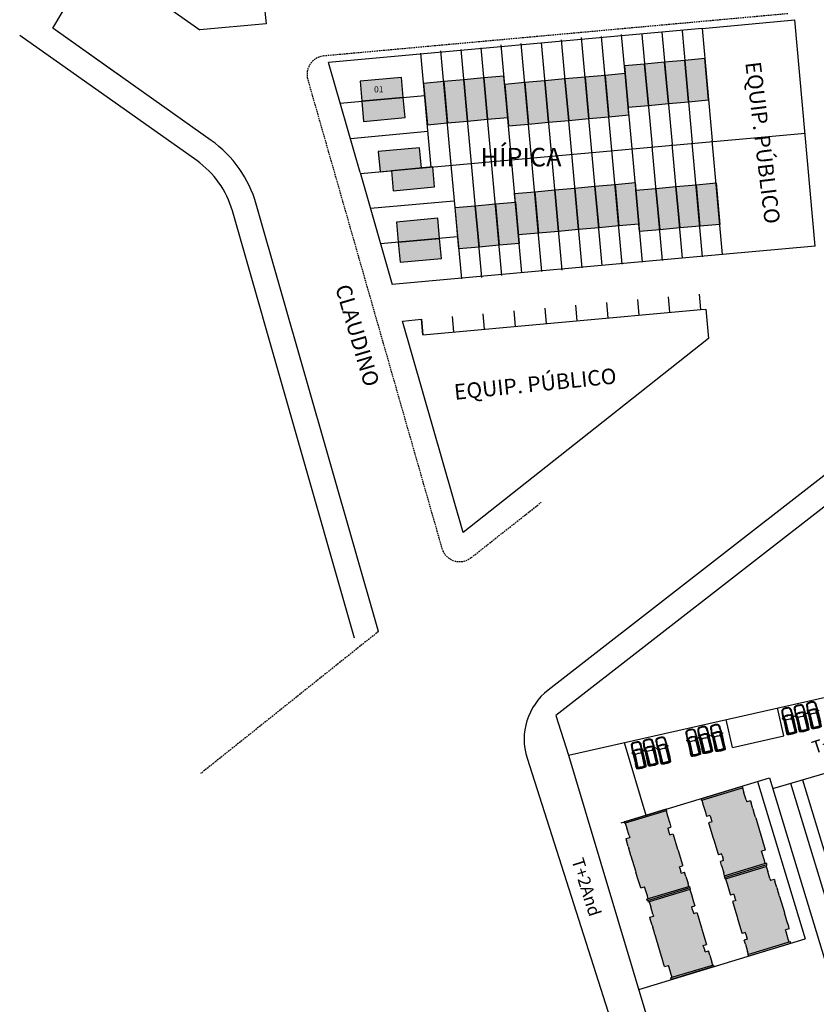
# Model space of a CAD drawing. Units: millimetres. Extents: x 176411 to 177558, y 1669108 to 1669671.
# Drawn here: x 176411 to 176540, y 1669386 to 1669545 of the extents above; entities that cross this region are included whole.
import ezdxf

# ---------------------------------------------------------------- set-up
doc = ezdxf.new("R2010")
doc.units = ezdxf.units.MM
doc.header["$MEASUREMENT"] = 0
doc.linetypes.add('HIDDEN', pattern=[0.375, 0.25, -0.125])
for name, color, linetype in [('_MEIO-FIO', 4, 'Continuous'), ('Estacionamento', 7, 'Continuous'), ('HACHEQUIPURB', 202, 'Continuous'), ('Ident.Quadras', 5, 'Continuous'), ('LOTES-02', 1, 'Continuous'), ('MEIO-FIO', 7, 'HIDDEN'), ('P-Ident_Trac_Viario', 7, 'Continuous'), ('QUADRA', 1, 'Continuous'), ('UH-04', 5, 'Continuous'), ('UH-4S2_Sobrado', 5, 'Continuous')]:
    doc.layers.add(name, color=color, linetype=linetype)
doc.styles.add('REGUA60', font='romnswin.shx')
doc.styles.add('SIMPLEX', font='simplex.shx')

# ---------------------------------------------------------------- blocks, each defined once
blk = doc.blocks.new('A$C61943A57')
at = {"layer": 'UH-04'}
for p, q in [((-0.41, 13.4), (-7, 11.51)), ((-0.39, 13.67), (-6.92, 11.79)), ((-0.41, 13.4), (-0.32, 13.43)), ((-0.41, 13.4), (-0.18, 12.58)), ((-0.39, 13.67), (-0.32, 13.43)), ((-6.92, 11.79), (-7.16, 11.72)), ((-7.09, 11.48), (-7.16, 11.72)), ((-7, 11.51), (-7.09, 11.48)), ((-7, 11.51), (-6.76, 10.69)), ((-0.18, 12.58), (0.15, 11.43)), ((0.15, 11.43), (0.35, 10.76)), ((-6.43, 9.54), (-6.76, 10.69)), ((-6.43, 9.54), (-6.33, 9.2)), ((-0.18, 10.6), (0.35, 10.76)), ((-0.18, 10.6), (-0.11, 10.36)), ((-0.11, 10.36), (0.05, 9.79)), ((0.05, 9.79), (0.12, 9.55)), ((0.12, 9.55), (0.65, 9.7)), ((0.65, 9.7), (0.69, 9.55)), ((0.69, 9.55), (1.36, 7.22)), ((-6.96, 9.02), (-6.33, 9.2)), ((-6.96, 9.02), (-6.86, 8.69)), ((-6.58, 7.73), (-6.86, 8.69)), ((-6.58, 7.73), (-6.48, 7.4)), ((-6.23, 6.48), (-6.48, 7.4)), ((-6.16, 6.24), (-6.23, 6.48)), ((1.36, 7.22), (1.43, 6.98)), ((1.43, 6.98), (2.1, 4.65)), ((-6.16, 6.24), (-5.47, 3.83)), ((-5.47, 3.83), (-5.4, 3.6)), ((-5.14, 2.68), (-5.4, 3.6)), ((1.61, 4.36), (2.14, 4.51)), ((1.68, 4.12), (1.61, 4.36)), ((1.68, 4.12), (1.85, 3.54)), ((1.91, 3.3), (1.85, 3.54)), ((1.91, 3.3), (2.44, 3.45)), ((2.1, 4.65), (2.14, 4.51)), ((2.64, 2.78), (2.44, 3.45)), ((-5.04, 2.35), (-5.14, 2.68)), ((-4.77, 1.39), (-5.04, 2.35)), ((2.64, 2.78), (2.97, 1.62)), ((-4.67, 1.05), (-4.77, 1.39)), ((-4.66, 1.05), (-4.04, 1.22)), ((-3.95, 0.89), (-4.04, 1.22)), ((-3.62, -0.27), (-3.95, 0.89)), ((3.2, 1.18), (-3.34, -0.7)), ((3.27, 0.94), (-3.27, -0.94)), ((3.17, 0.91), (3.27, 0.94)), ((3.2, 1.18), (3.27, 0.94)), ((-3.58, -0.77), (-3.69, -0.8)), ((-3.62, -1.04), (-3.69, -0.8)), ((-3.48, -0.74), (-3.62, -0.27)), ((-3.27, -0.94), (-3.62, -1.04)), ((-3.34, -0.7), (-3.58, -0.77))]:
    blk.add_line(p, q, dxfattribs=at)
blk.add_lwpolyline([(3.1, 1.15), (2.97, 1.62)], dxfattribs=at)
blk = doc.blocks.new('Astra-topo')
at = {"color": 13}
for p, q in [((-1.86, 0), (-1.81, 0.07)), ((-1.79, 0.33), (-1.85, 0.29)), ((-1.85, 0), (-1.81, 0.05)), ((-1.81, 0.3), (-1.84, 0.28)), ((-1.81, 0.05), (-1.81, 0)), ((-1.63, 0.63), (-1.66, 0.63)), ((-1.63, 0.61), (-1.65, 0.56)), ((-1.14, 0.76), (-1.14, 0.73)), ((-0.58, 0.03), (-0.59, 0.02)), ((-0.59, 0.02), (-0.53, -0.44)), ((-0.57, 0.45), (-0.55, -0.01)), ((-0.56, 0.45), (-0.57, 0.45)), ((0, 0.49), (-0.56, 0.65)), ((-0.46, 0.69), (-0.36, 0.69)), ((0.07, 0.53), (-0.46, 0.69)), ((-0.34, 0.73), (-0.34, 0.72)), ((-0.27, 0.93), (-0.22, 0.94)), ((-0.26, 0.71), (-0.27, 0.67)), ((-0.27, 0.69), (1.62, 0.69)), ((-0.17, 0.6), (-0.22, 0.69)), ((0.01, 0.8), (1.62, 0.8)), ((0.01, 0.76), (1.62, 0.76)), ((0.13, 0.52), (2.19, 0.52)), ((0.4, 0.79), (0.4, 0.8)), ((0.41, 0.78), (0.64, 0.78)), ((0.66, 0.79), (0.66, 0.8)), ((0.69, 0.69), (0.69, 0.52)), ((0.71, 0.69), (0.71, 0.52)), ((0.74, 0.69), (0.73, 0.52)), ((1.3, 0.79), (1.3, 0.8)), ((1.32, 0.78), (1.44, 0.78)), ((1.45, 0.79), (1.45, 0.8)), ((1.5, 0.52), (1.52, 0.69)), ((1.52, 0.52), (1.54, 0.69)), ((1.54, 0.52), (1.56, 0.69)), ((1.92, 0.78), (1.92, 0.8)), ((2.22, 0.43), (2.34, 0.63)), ((2.23, 0.77), (2.31, 0.76)), ((2.26, 0.65), (2.23, 0.55)), ((2.24, 0.79), (2.31, 0.78)), ((2.26, 0.65), (2.27, 0.76)), ((2.35, 0.64), (2.4, 0.65)), ((2.44, 0.16), (2.4, 0.16)), ((-1.86, 0), (-1.81, -0.07)), ((-1.85, 0), (-1.81, -0.05)), ((-1.79, -0.33), (-1.85, -0.29)), ((-1.81, -0.3), (-1.84, -0.28)), ((-1.81, -0.05), (-1.81, 0)), ((-1.63, -0.63), (-1.66, -0.63)), ((-1.63, -0.61), (-1.65, -0.56)), ((-1.14, -0.76), (-1.14, -0.73)), ((0, -0.49), (-0.56, -0.65)), ((-0.55, -0.01), (-0.54, -0.01)), ((-0.53, -0.44), (-0.52, -0.44)), ((0.07, -0.53), (-0.46, -0.69)), ((-0.46, -0.69), (-0.36, -0.69)), ((-0.34, -0.73), (-0.34, -0.72)), ((-0.26, -0.71), (-0.27, -0.67)), ((-0.27, -0.69), (1.62, -0.69)), ((-0.27, -0.93), (-0.22, -0.94)), ((-0.17, -0.6), (-0.22, -0.69)), ((0.01, -0.76), (1.62, -0.76)), ((0.01, -0.8), (1.62, -0.8)), ((0.13, -0.52), (2.19, -0.52)), ((0.4, -0.79), (0.4, -0.8)), ((0.41, -0.78), (0.64, -0.78)), ((0.66, -0.79), (0.66, -0.8)), ((0.69, -0.69), (0.69, -0.52)), ((0.71, -0.69), (0.71, -0.52)), ((0.74, -0.69), (0.73, -0.52)), ((1.3, -0.79), (1.3, -0.8)), ((1.32, -0.78), (1.44, -0.78)), ((1.45, -0.79), (1.45, -0.8)), ((1.5, -0.52), (1.52, -0.69)), ((1.52, -0.52), (1.54, -0.69)), ((1.54, -0.52), (1.56, -0.69)), ((1.92, -0.78), (1.92, -0.8)), ((2.22, -0.43), (2.34, -0.63)), ((2.26, -0.65), (2.23, -0.55)), ((2.23, -0.77), (2.31, -0.76)), ((2.24, -0.79), (2.31, -0.78)), ((2.26, -0.65), (2.27, -0.76)), ((2.35, -0.64), (2.4, -0.65)), ((2.44, -0.16), (2.4, -0.16))]:
    blk.add_line(p, q, dxfattribs=at)
for centre, radius, start, end in [((0.6, 0), 2.5, 171.9694, 180.0078), ((0.6, 0), 2.5, 179.9922, 188.0306), ((-1.45, 0.29), 0.43, 98.2959, 171.9694), ((0.6, 0), 2.47, 171.9694, 180.0078), ((0.6, 0), 2.47, 179.9922, 188.0306), ((0.6, 0), 2.46, 173.7472, 180), ((-1.45, 0.29), 0.4, 98.2959, 171.9694), ((0.6, 0), 2.44, 173.3007, 179.5727), ((-1.83, 0.27), 0.02, 120.4766, 173.7472), ((0.6, 0), 2.43, 173.0859, 179.1361), ((0.6, 0), 2.42, 172.8771, 178.6898), ((-1.8, 0.29), 0.01, 353.0944, 120.4766), ((0.6, 0), 2.41, 173.0944, 177.9556), ((-1.84, 0.09), 0.03, 326.36, 357.9556), ((-1.81, 0.05), 0.005, 0, 146.4863), ((-1.47, 0.29), 0.32, 125.7107, 171.9063), ((0.6, 0), 2.39, 171.9063, 180.0078), ((0.6, 0), 2.41, 171.9063, 172.157), ((-1.47, 0.29), 0.3, 93.6894, 171.9063), ((-1.66, 0.56), 0.01, 305.7107, 333.5251), ((-1.63, 0.62), 0.01, 333.5251, 84.6577), ((-0.04, -8.86), 9.66, 91.7707, 98.7615), ((0.05, -9.97), 10.8, 96.3074, 98.2959), ((-0.04, -8.86), 9.62, 91.7716, 98.7656), ((-0.01, -9.85), 10.55, 92.471, 98.0602), ((1.2, 0.01), 1.89, 160.3901, 180.0138), ((1.34, 0.02), 2.03, 180.3247, 198.9193), ((1.2, 0.01), 1.79, 169.095, 180.0138), ((1.2, -0.01), 1.8, 179.6316, 199.4683), ((-0.57, 0.63), 0.02, 73.3881, 160.3901), ((-2.78, -0.5), 2.25, 1.5598, 13.4099), ((-2.79, 0.14), 2.25, 356.1076, 7.9577), ((1.2, 0.01), 1.79, 160.5282, 167.22), ((-0.46, 0.59), 0.03, 73.3881, 160.5282), ((0.18, -23.38), 24.03, 91.4468, 91.4503), ((0.25, -20.89), 21.58, 91.6727, 91.7127), ((-0.39, 0.73), 0.05, 271.6727, 348.1083), ((-0.43, 0.75), 0.1, 348.1083, 4.9942), ((-0.08, 0.78), 0.255, 151.2266, 184.9942), ((-0.26, 0.88), 0.05, 99.2101, 151.2266), ((-0.24, 0.67), 0.03, 173.5799, 258.0136), ((-0.22, 0.7), 0.05, 128.1727, 173.5799), ((-0.27, 0.78), 0.0411, 308.1727, 348.7801), ((0.01, -12), 12.76, 90, 91.096), ((-0.69, 0.94), 0.492, 339.878, 357.6913), ((-0.22, 0.92), 0.02, 357.6913, 99.2101), ((0.01, -12), 12.8, 90, 91.0305), ((-0.02, 0.43), 0.06, 348.9049, 73.3881), ((3.64, -0.14), 3.65, 171.2702, 177.8764), ((0.13, 0.72), 0.2, 253.3881, 270), ((0.41, 0.79), 0.015, 180, 270), ((0.64, 0.79), 0.015, 270, 0), ((0.41, 0.7), 0.304, 357.8813, 18.9108), ((1.32, 0.79), 0.015, 180, 270), ((1.44, 0.79), 0.015, 270, 0), ((1.39, 0.7), 0.155, 356.9873, 40.8552), ((1.25, -11.39), 12.09, 85.1894, 88.2799), ((1.02, -16.84), 17.64, 86.0493, 88.0562), ((1.48, -5.97), 6.73, 83.2825, 88.8635), ((1.02, -16.84), 17.66, 86.0493, 87.0782), ((2.19, 0.56), 0.04, 270, 340.5991), ((-1.01, 0), 3.27, 0, 7.6043), ((-1.01, 0), 3.27, 352.3957, 0), ((0.36, -20.91), 21.71, 84.8788, 84.958), ((2.3, 0.66), 0.05, 10.5383, 85.133), ((2.3, 0.66), 0.12, 11.2743, 85.133), ((2.3, 0.66), 0.1, 11.2743, 85.133), ((-1.01, 0.04), 3.42, 10.1152, 10.5383), ((-1.01, 0), 3.42, 0, 10.6867), ((-1.01, 0), 3.42, 349.3133, 0), ((-1.01, 0), 3.48, 0, 11.2743), ((-1.01, 0), 3.48, 348.7257, 0), ((-1.01, 0), 3.5, 0, 11.2743), ((-1.01, 0), 3.5, 348.7257, 0), ((-1.01, 0), 3.46, 0, 2.6628), ((-1.01, 0), 3.46, 357.3372, 0), ((-1.45, -0.29), 0.43, 188.0306, 261.7041), ((0.6, 0), 2.46, 180, 186.2528), ((0.6, 0), 2.44, 180.4273, 186.6993), ((-1.83, -0.27), 0.02, 186.2528, 239.5234), ((-1.45, -0.29), 0.4, 188.0306, 261.7041), ((0.6, 0), 2.43, 180.8639, 186.9141), ((0.6, 0), 2.42, 181.3102, 187.1229), ((-1.81, -0.05), 0.005, 213.5137, 0), ((-1.84, -0.09), 0.03, 2.0444, 33.64), ((0.6, 0), 2.41, 182.0444, 186.9056), ((-1.8, -0.29), 0.01, 239.5234, 6.9056), ((0.6, 0), 2.39, 179.9922, 188.0937), ((0.6, 0), 2.41, 187.843, 188.0937), ((-1.47, -0.29), 0.32, 188.0937, 234.2893), ((-1.47, -0.29), 0.3, 188.0937, 266.3106), ((-1.66, -0.56), 0.01, 26.4749, 54.2893), ((-1.63, -0.62), 0.01, 275.3423, 26.4749), ((-0.04, 8.86), 9.66, 261.2385, 268.2293), ((0.05, 9.97), 10.8, 261.7041, 263.6926), ((-0.04, 8.86), 9.62, 261.2344, 268.2284), ((-0.01, 9.85), 10.55, 261.9398, 267.529), ((-0.57, -0.63), 0.02, 199.6099, 286.6119), ((-0.46, -0.59), 0.03, 199.4718, 286.6119), ((0.18, 23.38), 24.03, 268.5497, 268.5532), ((0.25, 20.89), 21.58, 268.2873, 268.3273), ((-0.39, -0.73), 0.05, 11.8917, 88.3273), ((-0.43, -0.75), 0.1, 355.0058, 11.8917), ((-0.08, -0.78), 0.255, 175.0058, 208.7734), ((-0.26, -0.88), 0.05, 208.7734, 260.7899), ((-0.24, -0.67), 0.03, 101.9864, 186.4201), ((-0.22, -0.7), 0.05, 186.4201, 231.8273), ((-0.27, -0.78), 0.0411, 11.2199, 51.8273), ((0.01, 12), 12.76, 268.904, 270), ((-0.69, -0.94), 0.492, 2.3087, 20.122), ((0.01, 12), 12.8, 268.9695, 270), ((-0.22, -0.92), 0.02, 260.7899, 2.3087), ((3.64, 0.14), 3.65, 182.1236, 188.7298), ((-0.02, -0.43), 0.06, 286.6119, 11.0951), ((0.13, -0.72), 0.2, 90, 106.6119), ((0.41, -0.79), 0.015, 90, 180), ((0.64, -0.79), 0.015, 0, 90), ((0.41, -0.7), 0.304, 341.0892, 2.1187), ((1.32, -0.79), 0.015, 90, 180), ((1.44, -0.79), 0.015, 0, 90), ((1.39, -0.7), 0.155, 319.1448, 3.0127), ((1.25, 11.39), 12.09, 271.7201, 274.8106), ((1.48, 5.97), 6.73, 271.1365, 276.7175), ((1.02, 16.84), 17.64, 271.9438, 273.9507), ((1.02, 16.84), 17.66, 272.9218, 273.9507), ((2.19, -0.56), 0.04, 19.4009, 90), ((0.36, 20.91), 21.71, 275.042, 275.1212), ((2.3, -0.66), 0.05, 274.867, 349.4617), ((2.3, -0.66), 0.1, 274.867, 348.7257), ((2.3, -0.66), 0.12, 274.867, 348.7257), ((-1.01, -0.04), 3.42, 349.4617, 349.8848)]:
    blk.add_arc(centre, radius, start, end, dxfattribs=at)

msp = doc.modelspace()

# ---------------------------------------------------------------- hatches: boundary and pattern name
at = {"layer": 'UH-04'}
h = msp.add_hatch(color=22, dxfattribs=at)
h.paths.add_polyline_path([(176527.612, 1669421.154), (176527.708, 1669421.183), (176527.635, 1669421.422), (176527.396, 1669421.349), (176520.888, 1669419.378), (176520.96, 1669419.138), (176521.056, 1669419.167)])
h.paths.add_polyline_path([(176521.056, 1669419.167), (176521.303, 1669418.354), (176521.651, 1669417.205), (176521.854, 1669416.536), (176522.38, 1669416.695), (176522.452, 1669416.456), (176522.626, 1669415.882), (176522.699, 1669415.642), (176522.173, 1669415.483), (176522.216, 1669415.339), (176522.919, 1669413.018), (176522.992, 1669412.779), (176523.695, 1669410.458), (176523.738, 1669410.315), (176524.265, 1669410.474), (176524.337, 1669410.235), (176524.511, 1669409.661), (176524.584, 1669409.422), (176524.057, 1669409.262), (176524.26, 1669408.592), (176524.608, 1669407.444), (176524.751, 1669406.972), (176531.163, 1669408.914), (176531.307, 1669408.958), (176531.164, 1669409.43), (176530.816, 1669410.578), (176530.715, 1669410.913), (176531.337, 1669411.102), (176531.233, 1669411.445), (176530.943, 1669412.402), (176530.844, 1669412.727), (176530.566, 1669413.646), (176530.496, 1669413.877), (176529.771, 1669416.27), (176529.698, 1669416.509), (176529.408, 1669417.425), (176529.309, 1669417.75), (176529.031, 1669418.71), (176528.93, 1669419.045), (176528.308, 1669418.857), (176528.206, 1669419.192), (176527.858, 1669420.34), (176527.612, 1669421.154)])
h.paths.add_polyline_path([(176531.236, 1669408.675), (176531.584, 1669408.781), (176531.511, 1669409.02), (176531.403, 1669408.987), (176531.163, 1669408.914), (176524.656, 1669406.943), (176524.728, 1669406.703)])
h = msp.add_hatch(color=22, dxfattribs=at)
h.paths.add_polyline_path([(176515.3, 1669417.423), (176515.396, 1669417.452), (176515.323, 1669417.692), (176508.815, 1669415.72), (176508.576, 1669415.647), (176508.649, 1669415.408), (176508.744, 1669415.437)])
h.paths.add_polyline_path([(176515.894, 1669415.461), (176515.546, 1669416.61), (176515.3, 1669417.423), (176508.744, 1669415.437), (176508.991, 1669414.624), (176509.339, 1669413.475), (176509.44, 1669413.14), (176508.818, 1669412.952), (176508.92, 1669412.617), (176509.221, 1669411.664), (176509.32, 1669411.338), (176509.587, 1669410.416), (176509.659, 1669410.176), (176510.384, 1669407.784), (176510.454, 1669407.553), (176510.732, 1669406.633), (176510.831, 1669406.308), (176511.121, 1669405.351), (176511.225, 1669405.008), (176511.847, 1669405.197), (176511.948, 1669404.862), (176512.296, 1669403.713), (176512.439, 1669403.241), (176512.583, 1669403.285), (176518.995, 1669405.228), (176518.852, 1669405.7), (176518.504, 1669406.848), (176518.301, 1669407.518), (176517.775, 1669407.359), (176517.702, 1669407.598), (176517.528, 1669408.172), (176517.456, 1669408.411), (176517.982, 1669408.571), (176517.939, 1669408.714), (176517.236, 1669411.035), (176517.163, 1669411.274), (176516.46, 1669413.595), (176516.416, 1669413.739), (176515.89, 1669413.579), (176515.817, 1669413.819), (176515.644, 1669414.393), (176515.571, 1669414.632), (176516.097, 1669414.792)])
h.paths.add_polyline_path([(176519.163, 1669405.017), (176519.091, 1669405.257), (176512.583, 1669403.285), (176512.344, 1669403.212), (176512.235, 1669403.18), (176512.308, 1669402.94), (176512.655, 1669403.046)])
h = msp.add_hatch(color=22, dxfattribs=at)
h.paths.add_polyline_path([(176531.452, 1669408.479), (176531.548, 1669408.508), (176531.475, 1669408.748), (176531.236, 1669408.675), (176524.728, 1669406.703), (176524.801, 1669406.464), (176524.896, 1669406.493)])
h.paths.add_polyline_path([(176524.896, 1669406.493), (176525.143, 1669405.68), (176525.491, 1669404.531), (176525.694, 1669403.861), (176526.22, 1669404.021), (176526.293, 1669403.782), (176526.467, 1669403.207), (176526.539, 1669402.968), (176526.013, 1669402.809), (176526.056, 1669402.665), (176526.759, 1669400.344), (176526.832, 1669400.105), (176527.535, 1669397.784), (176527.579, 1669397.641), (176528.105, 1669397.8), (176528.177, 1669397.561), (176528.351, 1669396.987), (176528.424, 1669396.747), (176527.898, 1669396.588), (176528.1, 1669395.918), (176528.448, 1669394.769), (176528.591, 1669394.297), (176535.004, 1669396.24), (176535.147, 1669396.284), (176535.004, 1669396.756), (176534.656, 1669397.904), (176534.555, 1669398.239), (176535.177, 1669398.428), (176535.073, 1669398.77), (176534.783, 1669399.727), (176534.684, 1669400.053), (176534.406, 1669400.972), (176534.336, 1669401.203), (176533.611, 1669403.596), (176533.538, 1669403.835), (176533.248, 1669404.751), (176533.15, 1669405.076), (176532.872, 1669406.036), (176532.77, 1669406.371), (176532.148, 1669406.183), (176532.046, 1669406.518), (176531.699, 1669407.666), (176531.452, 1669408.479)])
h.paths.add_polyline_path([(176535.076, 1669396.001), (176535.424, 1669396.106), (176535.351, 1669396.346), (176535.243, 1669396.313), (176535.004, 1669396.24), (176528.496, 1669394.268), (176528.568, 1669394.029)])
h = msp.add_hatch(color=22, dxfattribs=at)
h.paths.add_polyline_path([(176519.14, 1669404.749), (176519.236, 1669404.778), (176519.163, 1669405.017), (176512.655, 1669403.046), (176512.416, 1669402.973), (176512.489, 1669402.734), (176512.584, 1669402.763)])
h.paths.add_polyline_path([(176519.735, 1669402.787), (176519.387, 1669403.936), (176519.14, 1669404.749), (176512.584, 1669402.763), (176512.831, 1669401.949), (176513.179, 1669400.801), (176513.28, 1669400.466), (176512.658, 1669400.277), (176512.76, 1669399.943), (176513.061, 1669398.99), (176513.16, 1669398.664), (176513.427, 1669397.741), (176513.499, 1669397.502), (176514.224, 1669395.109), (176514.294, 1669394.878), (176514.573, 1669393.959), (176514.671, 1669393.634), (176514.961, 1669392.677), (176515.065, 1669392.334), (176515.687, 1669392.523), (176515.789, 1669392.188), (176516.137, 1669391.039), (176516.28, 1669390.567), (176516.423, 1669390.611), (176522.835, 1669392.553), (176522.692, 1669393.025), (176522.344, 1669394.174), (176522.141, 1669394.844), (176521.615, 1669394.684), (176521.542, 1669394.924), (176521.368, 1669395.498), (176521.296, 1669395.737), (176521.822, 1669395.897), (176521.779, 1669396.04), (176521.076, 1669398.361), (176521.003, 1669398.6), (176520.3, 1669400.921), (176520.256, 1669401.065), (176519.73, 1669400.905), (176519.658, 1669401.144), (176519.484, 1669401.719), (176519.411, 1669401.958), (176519.938, 1669402.117)])
h.paths.add_polyline_path([(176523.003, 1669392.343), (176522.931, 1669392.582), (176516.423, 1669390.611), (176516.184, 1669390.538), (176516.076, 1669390.505), (176516.148, 1669390.266), (176516.496, 1669390.371)])
at = {"layer": 'UH-4S2_Sobrado'}
for points in [[(176515.692, 1669531.366), (176512.455, 1669531.071), (176511.848, 1669537.744), (176515.084, 1669538.038)], [(176515.692, 1669531.366), (176518.928, 1669531.661), (176518.321, 1669538.333), (176515.084, 1669538.038)], [(176522.165, 1669531.955), (176518.928, 1669531.661), (176518.321, 1669538.333), (176521.558, 1669538.628)], [(176509.331, 1669529.547), (176506.094, 1669529.252), (176505.487, 1669535.924), (176508.723, 1669536.219)], [(176509.219, 1669530.777), (176512.455, 1669531.071), (176511.848, 1669537.744), (176508.611, 1669537.449)], [(176479.47, 1669534.93), (176476.233, 1669534.636), (176476.84, 1669527.963), (176480.077, 1669528.258)], [(176480.077, 1669528.258), (176483.313, 1669528.553), (176482.706, 1669535.225), (176479.47, 1669534.93)], [(176486.55, 1669528.847), (176483.313, 1669528.553), (176482.706, 1669535.225), (176485.943, 1669535.52)], [(176486.55, 1669528.847), (176489.787, 1669529.142), (176489.179, 1669535.814), (176485.943, 1669535.52)], [(176489.911, 1669527.779), (176493.147, 1669528.074), (176492.54, 1669534.746), (176489.303, 1669534.451)], [(176496.384, 1669528.368), (176493.147, 1669528.074), (176492.54, 1669534.746), (176495.777, 1669535.041)], [(176496.384, 1669528.368), (176499.621, 1669528.663), (176499.013, 1669535.335), (176495.777, 1669535.041)], [(176502.857, 1669528.957), (176499.621, 1669528.663), (176499.013, 1669535.335), (176502.25, 1669535.63)], [(176502.857, 1669528.957), (176506.094, 1669529.252), (176505.487, 1669535.924), (176502.25, 1669535.63)], [(176475.589, 1669524.241), (176468.917, 1669523.634), (176469.212, 1669520.397), (176475.884, 1669521.005)], [(176471.043, 1669520.564), (176471.338, 1669517.328), (176478.01, 1669517.935), (176477.716, 1669521.172)], [(176478.01, 1669517.935), (176477.716, 1669521.172), (176471.043, 1669520.564), (176471.338, 1669517.328)], [(176490.903, 1669516.875), (176494.14, 1669517.169), (176494.747, 1669510.497), (176491.511, 1669510.202)], [(176497.377, 1669517.464), (176494.14, 1669517.169), (176494.747, 1669510.497), (176497.984, 1669510.791)], [(176497.377, 1669517.464), (176500.613, 1669517.758), (176501.221, 1669511.086), (176497.984, 1669510.791)], [(176503.85, 1669518.053), (176500.613, 1669517.758), (176501.221, 1669511.086), (176504.457, 1669511.381)], [(176503.85, 1669518.053), (176507.086, 1669518.348), (176507.694, 1669511.675), (176504.457, 1669511.381)], [(176510.323, 1669518.642), (176507.086, 1669518.348), (176507.694, 1669511.675), (176510.93, 1669511.97)], [(176510.435, 1669517.412), (176513.672, 1669517.707), (176514.279, 1669511.034), (176511.042, 1669510.74)], [(176516.908, 1669518.001), (176513.672, 1669517.707), (176514.279, 1669511.034), (176517.516, 1669511.329)], [(176516.908, 1669518.001), (176520.145, 1669518.296), (176520.752, 1669511.624), (176517.516, 1669511.329)], [(176523.382, 1669518.591), (176520.145, 1669518.296), (176520.752, 1669511.624), (176523.989, 1669511.918)], [(176481.318, 1669514.628), (176484.554, 1669514.923), (176485.162, 1669508.25), (176481.925, 1669507.955)], [(176487.791, 1669515.217), (176484.554, 1669514.923), (176485.162, 1669508.25), (176488.398, 1669508.545)], [(176487.791, 1669515.217), (176491.027, 1669515.512), (176491.635, 1669508.839), (176488.398, 1669508.545)], [(176478.507, 1669512.894), (176471.834, 1669512.287), (176472.129, 1669509.05), (176478.801, 1669509.658), (176478.801, 1669509.658), (176472.129, 1669509.05), (176472.423, 1669505.814), (176479.096, 1669506.421), (176478.801, 1669509.658), (176472.129, 1669509.05), (176472.129, 1669509.05), (176478.801, 1669509.658)]]:
    msp.add_hatch(color=150, dxfattribs=at).paths.add_polyline_path(points)
h = msp.add_hatch(color=150, dxfattribs=at)
h.paths.add_polyline_path([(176472.648, 1669535.586), (176465.975, 1669534.979), (176466.27, 1669531.742), (176472.942, 1669532.35)])
h.paths.add_polyline_path([(176472.942, 1669532.35), (176466.27, 1669531.742), (176466.565, 1669528.506), (176473.237, 1669529.113)])

# ---------------------------------------------------------------- linework, layer by layer
at = {"layer": '_MEIO-FIO'}
msp.add_line((176538.39, 1669519.178), (176538.39, 1669519.178), dxfattribs=at)
at = {"layer": '_MEIO-FIO', "color": 6}
for p, q in [((176499.579, 1669426.412), (176582.524, 1669445.083)), ((176497.548, 1669432.776), (176499.579, 1669426.412))]:
    msp.add_line(p, q, dxfattribs=at)
at = {"layer": 'HACHEQUIPURB'}
msp.add_lwpolyline([(176475.879, 1669496.615), (176476.106, 1669494.125), (176520.921, 1669498.204), (176520.921, 1669498.204), (176521.717, 1669498.277), (176522.15, 1669493.526), (176503.871, 1669479.088), (176482.595, 1669462.283), (176472.847, 1669496.339), (176475.879, 1669496.615)], close=True, dxfattribs=at)
at = {"layer": 'LOTES-02'}
for p, q in [((176450.857, 1669544.222), (176440.176, 1669543.249)), ((176521.115, 1669543.488), (176536.053, 1669544.847)), ((176539.369, 1669508.419), (176536.054, 1669544.847)), ((176427.052, 1669535.997), (176416.443, 1669543.501)), ((176521.115, 1669543.488), (176460.915, 1669538.008)), ((176514.642, 1669542.898), (176516.287, 1669524.823)), ((176517.886, 1669543.11), (176519.532, 1669525.035)), ((176521.115, 1669543.488), (176522.761, 1669525.412)), ((176439.65, 1669522.186), (176411.118, 1669542.368)), ((176493.639, 1669522.678), (176491.968, 1669541.031)), ((176496.883, 1669522.889), (176495.212, 1669541.242)), ((176500.112, 1669523.267), (176498.441, 1669541.62)), ((176503.341, 1669523.645), (176501.67, 1669541.998)), ((176506.585, 1669523.856), (176504.914, 1669542.209)), ((176509.822, 1669524.151), (176508.151, 1669542.504)), ((176511.413, 1669542.521), (176513.058, 1669524.445)), ((176477.461, 1669521.148), (176475.792, 1669539.475)), ((176480.692, 1669521.499), (176479.021, 1669539.853)), ((176483.936, 1669521.711), (176482.266, 1669540.064)), ((176487.173, 1669522.005), (176485.502, 1669540.359)), ((176490.394, 1669522.466), (176488.724, 1669540.82)), ((176466.003, 1669520.246), (176460.915, 1669538.008)), ((176462.8, 1669531.427), (176476.412, 1669532.666)), ((176464.421, 1669525.768), (176476.936, 1669526.907)), ((176466.042, 1669520.109), (176537.712, 1669526.633)), ((176524.431, 1669507.059), (176522.761, 1669525.412)), ((176505.011, 1669505.291), (176503.341, 1669523.645)), ((176508.256, 1669505.503), (176506.585, 1669523.856)), ((176511.492, 1669505.797), (176509.822, 1669524.151)), ((176514.729, 1669506.092), (176513.058, 1669524.445)), ((176517.958, 1669506.47), (176516.287, 1669524.823)), ((176521.202, 1669506.681), (176519.532, 1669525.035)), ((176488.844, 1669503.652), (176487.173, 1669522.005)), ((176492.065, 1669504.113), (176490.394, 1669522.466)), ((176495.309, 1669504.324), (176493.639, 1669522.678)), ((176498.553, 1669504.536), (176496.883, 1669522.889)), ((176501.782, 1669504.913), (176500.112, 1669523.267)), ((176482.363, 1669503.146), (176480.692, 1669521.499)), ((176485.607, 1669503.357), (176483.936, 1669521.711)), ((176466.003, 1669520.246), (176471.169, 1669502.211)), ((176465.115, 1669445.221), (176445.409, 1669514.068)), ((176481.646, 1669509.916), (176469.284, 1669508.791)), ((176539.369, 1669508.419), (176524.431, 1669507.059)), ((176524.431, 1669507.059), (176471.169, 1669502.211)), ((176510.962, 1669497.298), (176510.735, 1669499.788)), ((176515.941, 1669497.751), (176515.715, 1669500.241)), ((176520.921, 1669498.204), (176520.694, 1669500.694)), ((176496.023, 1669495.938), (176495.797, 1669498.428)), ((176501.003, 1669496.391), (176500.776, 1669498.881)), ((176505.982, 1669496.845), (176505.756, 1669499.334)), ((176476.106, 1669494.125), (176475.879, 1669496.615)), ((176481.085, 1669494.578), (176480.859, 1669497.068)), ((176486.065, 1669495.032), (176485.838, 1669497.521)), ((176491.044, 1669495.485), (176490.817, 1669497.975))]:
    msp.add_line(p, q, dxfattribs=at)
for points in [[(176450.683, 1669570.586), (176449.884, 1669560.038), (176449.948, 1669554.143), (176450.211, 1669550.989), (176450.474, 1669547.835), (176450.857, 1669544.222), (176450.857, 1669544.222)], [(176424.421, 1669554.393), (176440.176, 1669543.249)], [(176481.122, 1669515.675), (176467.663, 1669514.45)]]:
    msp.add_lwpolyline(points, dxfattribs=at)
msp.add_lwpolyline([(176468.96, 1669446.322), (176449.254, 1669515.168, 0.1707285), (176441.96, 1669525.452), (176416.443, 1669543.501), (176423.357, 1669555.146), (176424.421, 1669554.393)], format="xyb", dxfattribs=at)
msp.add_arc((176430.988, 1669509.94), 15, 15.97262, 54.72706, dxfattribs=at)
at = {"layer": 'MEIO-FIO'}
for p, q in [((176534.962, 1669545.853), (176460.162, 1669539.044)), ((176457.55, 1669535.23), (176462.233, 1669518.883)), ((176468.96, 1669446.322), (176442.703, 1669425.358)), ((176442.703, 1669425.358), (176440.273, 1669423.419))]:
    msp.add_line(p, q, dxfattribs=at)
msp.add_lwpolyline([(176462.233, 1669518.883), (176479.16, 1669459.748, 0.5335654), (176483.903, 1669458.219), (176495.196, 1669467.139)], format="xyb", dxfattribs=at)
msp.add_arc((176460.434, 1669536.056), 3, 95.20106, 195.98376, dxfattribs=at)
at = {"layer": 'QUADRA'}
for p, q in [((176559.403, 1669485.949), (176496.296, 1669436.869)), ((176561.858, 1669482.792), (176497.548, 1669432.776)), ((176534.29, 1669429.506), (176533.279, 1669433.998)), ((176526.023, 1669427.645), (176525.012, 1669432.137)), ((176532.512, 1669421.018), (176563.729, 1669430.116)), ((176508.566, 1669428.435), (176512.069, 1669416.706)), ((176526.023, 1669427.645), (176534.29, 1669429.506)), ((176492.908, 1669425.935), (176515.255, 1669355.913)), ((176499.587, 1669426.387), (176518.565, 1669363.181)), ((176508.06, 1669415.491), (176531.99, 1669422.741)), ((176530.075, 1669422.161), (176537.755, 1669396.816)), ((176531.99, 1669422.741), (176543.315, 1669385.362)), ((176537.304, 1669422.445), (176544.928, 1669397.282)), ((176535.383, 1669421.887), (176543.455, 1669395.246)), ((176510.922, 1669388.635), (176537.755, 1669396.816))]:
    msp.add_line(p, q, dxfattribs=at)
msp.add_arc((176502.435, 1669428.975), 10, 127.87336, 197.6996, dxfattribs=at)
at = {"layer": 'UH-4S2_Sobrado'}
for points in [[(176512.455, 1669531.071), (176515.692, 1669531.366), (176515.084, 1669538.038), (176511.848, 1669537.744)], [(176515.692, 1669531.366), (176518.928, 1669531.661), (176518.321, 1669538.333), (176515.084, 1669538.038)], [(176518.928, 1669531.661), (176522.165, 1669531.955), (176521.558, 1669538.628), (176518.321, 1669538.333)], [(176506.094, 1669529.252), (176509.331, 1669529.547), (176508.723, 1669536.219), (176505.487, 1669535.924)], [(176509.219, 1669530.777), (176512.455, 1669531.071), (176511.848, 1669537.744), (176508.611, 1669537.449)], [(176472.942, 1669532.35), (176472.648, 1669535.586), (176465.975, 1669534.979), (176466.27, 1669531.742)], [(176476.84, 1669527.963), (176480.077, 1669528.258), (176479.47, 1669534.93), (176476.233, 1669534.636)], [(176480.077, 1669528.258), (176483.313, 1669528.553), (176482.706, 1669535.225), (176479.47, 1669534.93)], [(176483.313, 1669528.553), (176486.55, 1669528.847), (176485.943, 1669535.52), (176482.706, 1669535.225)], [(176486.55, 1669528.847), (176489.787, 1669529.142), (176489.179, 1669535.814), (176485.943, 1669535.52)], [(176489.911, 1669527.779), (176493.147, 1669528.074), (176492.54, 1669534.746), (176489.303, 1669534.451)], [(176493.147, 1669528.074), (176496.384, 1669528.368), (176495.777, 1669535.041), (176492.54, 1669534.746)], [(176496.384, 1669528.368), (176499.621, 1669528.663), (176499.013, 1669535.335), (176495.777, 1669535.041)], [(176499.621, 1669528.663), (176502.857, 1669528.957), (176502.25, 1669535.63), (176499.013, 1669535.335)], [(176502.857, 1669528.957), (176506.094, 1669529.252), (176505.487, 1669535.924), (176502.25, 1669535.63)], [(176473.237, 1669529.113), (176472.942, 1669532.35), (176466.27, 1669531.742), (176466.565, 1669528.506)], [(176475.884, 1669521.005), (176475.589, 1669524.241), (176468.917, 1669523.634), (176469.212, 1669520.397)], [(176478.01, 1669517.935), (176477.716, 1669521.172), (176471.043, 1669520.564), (176471.338, 1669517.328)], [(176490.903, 1669516.875), (176494.14, 1669517.169), (176494.747, 1669510.497), (176491.511, 1669510.202)], [(176494.14, 1669517.169), (176497.377, 1669517.464), (176497.984, 1669510.791), (176494.747, 1669510.497)], [(176497.377, 1669517.464), (176500.613, 1669517.758), (176501.221, 1669511.086), (176497.984, 1669510.791)], [(176500.613, 1669517.758), (176503.85, 1669518.053), (176504.457, 1669511.381), (176501.221, 1669511.086)], [(176503.85, 1669518.053), (176507.086, 1669518.348), (176507.694, 1669511.675), (176504.457, 1669511.381)], [(176507.086, 1669518.348), (176510.323, 1669518.642), (176510.93, 1669511.97), (176507.694, 1669511.675)], [(176510.435, 1669517.412), (176513.672, 1669517.707), (176514.279, 1669511.034), (176511.042, 1669510.74)], [(176513.672, 1669517.707), (176516.908, 1669518.001), (176517.516, 1669511.329), (176514.279, 1669511.034)], [(176516.908, 1669518.001), (176520.145, 1669518.296), (176520.752, 1669511.624), (176517.516, 1669511.329)], [(176520.145, 1669518.296), (176523.382, 1669518.591), (176523.989, 1669511.918), (176520.752, 1669511.624)], [(176481.318, 1669514.628), (176484.554, 1669514.923), (176485.162, 1669508.25), (176481.925, 1669507.955)], [(176484.554, 1669514.923), (176487.791, 1669515.217), (176488.398, 1669508.545), (176485.162, 1669508.25)], [(176487.791, 1669515.217), (176491.027, 1669515.512), (176491.635, 1669508.839), (176488.398, 1669508.545)], [(176478.801, 1669509.658), (176478.507, 1669512.894), (176471.834, 1669512.287), (176472.129, 1669509.05)], [(176479.096, 1669506.421), (176478.801, 1669509.658), (176472.129, 1669509.05), (176472.423, 1669505.814)]]:
    msp.add_lwpolyline(points, close=True, dxfattribs=at)

# ---------------------------------------------------------------- block references
at = {"layer": 'Estacionamento', "xscale": -1, "rotation": 103.0575015105083}
for p in [(176537.053, 1669432.636), (176539.032, 1669433.144), (176535.05, 1669432.2), (176523.557, 1669429.48), (176519.593, 1669428.709), (176521.502, 1669429.163), (176510.793, 1669426.684), (176512.702, 1669427.138), (176514.756, 1669427.456)]:
    msp.add_blockref('Astra-topo', p, dxfattribs=at)
at = {"layer": 'UH-04', "xscale": -1, "rotation": 32.87121092240218}
for p in [(176527.982, 1669407.689), (176531.822, 1669395.015)]:
    msp.add_blockref('A$C61943A57', p, dxfattribs=at)
at = {"layer": 'UH-04', "rotation": 0.8410407736598448}
for p in [(176515.909, 1669404.031), (176519.75, 1669391.357)]:
    msp.add_blockref('A$C61943A57', p, dxfattribs=at)

# ---------------------------------------------------------------- texts
at = {"layer": 'Ident.Quadras', "attachment_point": 1, "style": 'REGUA60'}
for s, insert, char_height, width in [('{\\f@Arial Unicode MS|b0|i0|c0|p34;01}', (176468.236, 1669534.176), 1, 1.64861), ('{\\fAvantGarde Bk BT|b0|i0|c0|p34;HÍPICA}', (176485.392, 1669524.244), 3, 34.66383)]:
    msp.add_mtext(s, dxfattribs=dict(at, insert=insert, char_height=char_height, width=width))
at = {"layer": 'Ident.Quadras', "char_height": 2, "width": 37.43937, "attachment_point": 1, "style": 'REGUA60'}
for s, insert, rotation in [('{\\f@Arial Unicode MS|b0|i0|c0|p34;T+3And}', (176538.592, 1669428.503), 18.06915), ('{\\f@Arial Unicode MS|b0|i0|c0|p34;T+2And}', (176501.95, 1669410.06), 287.59401)]:
    msp.add_mtext(s, dxfattribs=dict(at, insert=insert, rotation=rotation))
at = {"layer": 'P-Ident_Trac_Viario', "linetype": 'Continuous', "style": 'SIMPLEX'}
msp.add_text('CLAUDINO', height=2.5044, rotation=286.50054, dxfattribs=at).set_placement((176461.956, 1669501.782))
at = {"layer": 'P-Ident_Trac_Viario', "char_height": 2.5, "width": 31, "attachment_point": 1}
for insert, rotation in [((176530.558, 1669538.268), 276.92184), ((176481.017, 1669486.123), 5.79766)]:
    msp.add_mtext('{\\fArial|b0|i0|c0|p34;EQUIP. PÚBLICO}', dxfattribs=dict(at, insert=insert, rotation=rotation))

doc.saveas('drawing.dxf')
